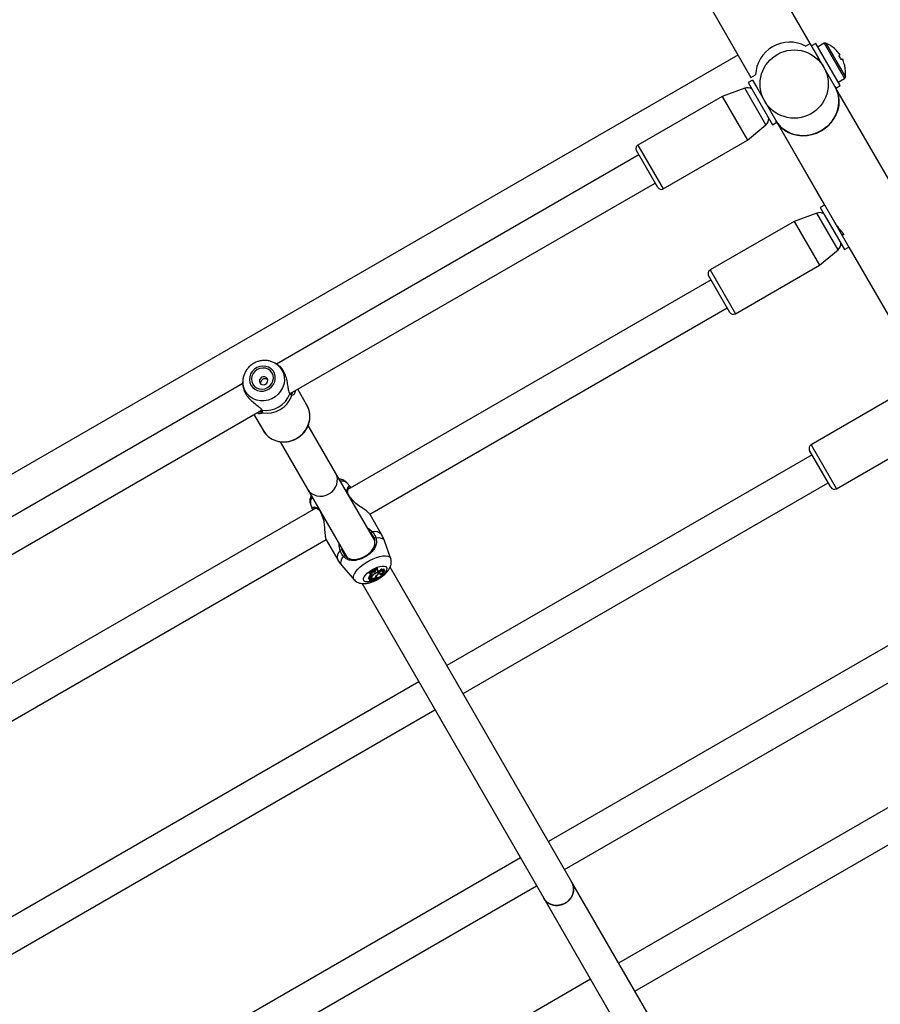
# Model space of a CAD drawing. Units: millimetres. Extents: x 0 to 59.4, y 0 to 42.1.
# Drawn here: x 13.6 to 14.5, y 29 to 30 of the extents above; entities that cross this region are included whole.
import ezdxf

# ---------------------------------------------------------------- set-up
doc = ezdxf.new("R2010")
doc.units = ezdxf.units.MM

msp = doc.modelspace()

# ---------------------------------------------------------------- linework, layer by layer
at = {"color": 7, "linetype": 'Continuous', "lineweight": 25}
for p, q in [((14.41701, 29.94594), (14.36389, 30.03796)), ((14.30522, 30.00477), (14.34577, 29.93453)), ((14.30551, 30.00426), (14.35864, 29.91224)), ((14.41251, 29.94334), (14.41701, 29.94594)), ((14.42545, 29.93132), (14.41701, 29.94594)), ((14.42278, 29.94594), (14.41845, 29.94344)), ((14.44245, 29.90188), (14.41845, 29.94344)), ((14.44678, 29.90438), (14.42278, 29.94594)), ((14.43093, 29.94603), (14.42478, 29.94248)), ((14.34554, 29.93448), (10.84454, 27.91318)), ((14.44194, 29.93991), (14.44198, 29.93997)), ((14.44543, 29.93604), (14.4464, 29.93436)), ((14.4464, 29.93436), (14.44546, 29.93382)), ((14.42545, 29.93132), (14.42414, 29.93056)), ((14.44762, 29.93008), (14.44856, 29.93062)), ((14.44856, 29.93062), (14.44953, 29.92894)), ((14.45121, 29.92399), (14.45113, 29.92399)), ((14.35864, 29.91224), (14.36314, 29.91484)), ((14.43414, 29.91324), (14.43545, 29.914)), ((14.36008, 29.90974), (14.35575, 29.90724)), ((14.35575, 29.90724), (14.35964, 29.90051)), ((14.36008, 29.90974), (14.36397, 29.90301)), ((14.36397, 29.90301), (14.38408, 29.86818)), ((14.43435, 29.91221), (14.4344, 29.91224)), ((14.44245, 29.90188), (14.44678, 29.90438)), ((14.44478, 29.90784), (14.45093, 29.91139)), ((14.33014, 29.89361), (14.247, 29.84561)), ((14.35245, 29.90173), (14.33014, 29.89361)), ((14.33014, 29.89361), (14.35514, 29.85031)), ((14.35964, 29.90051), (14.37975, 29.86568)), ((14.36839, 29.89838), (14.36708, 29.89762)), ((14.36818, 29.89941), (14.36814, 29.89939)), ((14.49688, 29.80761), (14.44245, 29.90188)), ((14.37708, 29.8803), (14.37839, 29.88106)), ((14.37915, 29.88034), (14.37918, 29.88036)), ((14.35514, 29.85031), (14.37333, 29.86558)), ((14.37975, 29.86568), (14.38408, 29.86818)), ((14.38408, 29.86818), (14.43851, 29.77391)), ((14.38408, 29.86818), (14.43129, 29.7864)), ((14.272, 29.80231), (14.35514, 29.85031)), ((14.24803, 29.83582), (13.89031, 29.62929)), ((14.26653, 29.80377), (14.24553, 29.84015)), ((13.90391, 29.60018), (14.26403, 29.8081)), ((14.43129, 29.7864), (14.42696, 29.7839)), ((14.42366, 29.77839), (14.40135, 29.77027)), ((14.42696, 29.7839), (14.43085, 29.77717)), ((14.43085, 29.77717), (14.45096, 29.74234)), ((14.40135, 29.77027), (14.31821, 29.72227)), ((14.40135, 29.77027), (14.42635, 29.72697)), ((14.43851, 29.77391), (14.45529, 29.74484)), ((14.44829, 29.75696), (14.44986, 29.75787)), ((14.42635, 29.72697), (14.44454, 29.74224)), ((14.45096, 29.74234), (14.45529, 29.74484)), ((14.45529, 29.74484), (14.53819, 29.60124)), ((14.45529, 29.74484), (14.53098, 29.61374)), ((14.34321, 29.67897), (14.42635, 29.72697)), ((14.31924, 29.71248), (13.96074, 29.50549)), ((14.33774, 29.68043), (14.31674, 29.71681)), ((13.98238, 29.48104), (14.33524, 29.68476)), ((13.88826, 29.63048), (13.88895, 29.63009)), ((13.89122, 29.62875), (13.88895, 29.63009)), ((13.85697, 29.61163), (13.857, 29.60898)), ((13.85698, 29.61118), (13.85697, 29.61163)), ((13.85699, 29.61005), (13.3707, 29.32929)), ((13.92027, 29.58893), (13.9113, 29.60445)), ((13.90343, 29.60078), (13.9032, 29.60112)), ((13.90341, 29.60074), (13.9034, 29.60075)), ((13.90473, 29.59955), (13.90479, 29.59955)), ((14.50103, 29.59761), (14.41789, 29.54961)), ((13.38429, 29.30018), (13.8754, 29.58372)), ((13.87481, 29.58503), (13.87511, 29.58444)), ((13.87483, 29.5825), (13.87509, 29.58265)), ((13.87517, 29.58442), (13.87515, 29.58446)), ((13.868, 29.57945), (13.87696, 29.56393)), ((13.94852, 29.52198), (13.92151, 29.56877)), ((14.44289, 29.50631), (14.52603, 29.55431)), ((13.89383, 29.55271), (13.92081, 29.50598)), ((14.43743, 29.50777), (14.41643, 29.54414)), ((14.41893, 29.53981), (14.0584, 29.33166)), ((13.9872, 29.455), (13.94852, 29.52198)), ((13.92081, 29.50598), (13.95965, 29.43871)), ((13.96317, 29.50817), (13.95984, 29.51201)), ((13.96302, 29.50804), (13.96344, 29.50751)), ((14.0744, 29.30395), (14.43493, 29.5121)), ((13.96587, 29.49447), (13.96577, 29.49459)), ((13.929, 29.48717), (13.44112, 29.20549)), ((13.92379, 29.49119), (13.9254, 29.48655)), ((13.93588, 29.47733), (13.93613, 29.47655)), ((13.93592, 29.47735), (13.93592, 29.47735)), ((13.994, 29.46122), (13.9827, 29.48079)), ((13.46276, 29.18104), (13.93927, 29.45615)), ((13.9394, 29.45579), (13.9507, 29.43622)), ((14.00302, 29.43722), (13.99697, 29.45471)), ((13.95484, 29.43039), (13.96697, 29.4164)), ((13.98953, 29.42815), (13.98941, 29.42836)), ((13.98981, 29.42748), (13.98941, 29.42836)), ((13.9899, 29.42734), (13.98953, 29.42815)), ((13.9899, 29.42734), (13.98981, 29.42748)), ((13.99032, 29.42634), (13.98998, 29.42721)), ((13.99408, 29.42614), (13.99355, 29.42698)), ((13.99492, 29.42583), (13.99454, 29.42667)), ((13.99635, 29.4268), (13.99612, 29.42707)), ((13.9966, 29.42615), (13.99612, 29.42707)), ((13.99673, 29.42596), (13.99635, 29.4268)), ((14.1818, 29.11794), (14.00239, 29.42867)), ((13.98131, 29.41824), (13.98116, 29.41815)), ((13.98116, 29.41815), (13.9819, 29.41688)), ((13.98172, 29.41737), (13.98116, 29.41815)), ((13.98176, 29.41766), (13.98121, 29.41836)), ((13.98172, 29.42367), (13.98184, 29.42346)), ((13.98227, 29.42289), (13.98172, 29.42367)), ((13.98265, 29.41791), (13.98172, 29.41737)), ((13.98172, 29.41737), (13.98241, 29.41616)), ((13.98234, 29.418), (13.98176, 29.41766)), ((13.98236, 29.42274), (13.98184, 29.42346)), ((13.98227, 29.42289), (13.98236, 29.42274)), ((13.98389, 29.42125), (13.98337, 29.42204)), ((13.98482, 29.42333), (13.98429, 29.42408)), ((13.98465, 29.42364), (13.98451, 29.42383)), ((13.98473, 29.41974), (13.98452, 29.42005)), ((13.98499, 29.41697), (13.98458, 29.41782)), ((13.9856, 29.42417), (13.98465, 29.42364)), ((13.98482, 29.42333), (13.98465, 29.42364)), ((13.98564, 29.41671), (13.98526, 29.41755)), ((13.9856, 29.42417), (13.98549, 29.42438)), ((13.98605, 29.42405), (13.9856, 29.42417)), ((13.98605, 29.42405), (13.98565, 29.42489)), ((13.98633, 29.4177), (13.98686, 29.41695)), ((13.98676, 29.41728), (13.98641, 29.41779)), ((13.98671, 29.42179), (13.98659, 29.42198)), ((13.98665, 29.41773), (13.98749, 29.41822)), ((13.98823, 29.41798), (13.98785, 29.41882)), ((13.98846, 29.42562), (13.98814, 29.42606)), ((13.98839, 29.42595), (13.98826, 29.42614)), ((13.98833, 29.41975), (13.98887, 29.419)), ((13.98903, 29.4264), (13.98839, 29.42595)), ((13.98846, 29.42562), (13.98839, 29.42595)), ((13.98889, 29.41727), (13.9885, 29.41811)), ((13.99045, 29.42508), (13.99012, 29.4252)), ((13.99051, 29.42435), (13.99012, 29.4252)), ((13.99084, 29.42424), (13.99045, 29.42508)), ((13.99084, 29.42424), (13.99051, 29.42435)), ((13.99174, 29.42298), (13.99138, 29.42377)), ((13.99176, 29.42356), (13.99152, 29.42345)), ((13.99229, 29.42276), (13.99176, 29.42356)), ((13.99553, 29.42333), (13.99538, 29.4236)), ((13.99589, 29.42299), (13.99556, 29.42372)), ((13.97467, 29.41269), (14.15408, 29.10194)), ((13.98241, 29.41616), (13.9822, 29.41646)), ((13.98222, 29.41577), (13.98275, 29.41502)), ((13.98272, 29.41656), (13.98241, 29.41616)), ((13.98283, 29.41627), (13.98271, 29.41654)), ((13.98302, 29.41584), (13.98299, 29.41592)), ((13.98306, 29.41663), (13.98359, 29.41588)), ((13.98369, 29.41491), (13.98414, 29.41428)), ((13.98411, 29.41551), (13.98396, 29.4158)), ((13.98476, 29.41511), (13.98417, 29.41429)), ((13.98431, 29.41448), (13.98444, 29.41431)), ((13.98528, 29.41549), (13.98444, 29.41432)), ((13.98486, 29.41548), (13.98464, 29.41597)), ((13.98528, 29.41549), (13.98494, 29.41599)), ((13.98584, 29.41567), (13.98559, 29.41623)), ((13.98579, 29.41544), (13.98604, 29.41508)), ((13.98601, 29.4152), (13.98581, 29.41549)), ((13.98804, 29.41623), (13.98802, 29.41627)), ((14.51924, 29.36607), (14.15871, 29.15792)), ((14.17471, 29.13021), (14.53524, 29.33836)), ((14.03069, 29.31566), (13.53879, 29.03166)), ((13.55479, 29.00395), (14.04669, 29.28795)), ((14.58848, 29.24614), (14.22796, 29.03799)), ((14.24396, 29.01028), (14.60448, 29.21843)), ((14.131, 29.14192), (13.6391, 28.85792)), ((14.38722, 28.76214), (14.1818, 29.11794)), ((13.6551, 28.83021), (14.147, 29.11421)), ((14.15408, 29.10194), (14.3595, 28.74614)), ((14.20024, 29.02199), (13.70834, 28.73799))]:
    msp.add_line(p, q, dxfattribs=at)
at = {"color": 8, "linetype": 'Continuous', "lineweight": 25}
for p, q in [((14.43093, 29.94603), (14.45093, 29.91139)), ((14.43253, 29.94613), (14.45182, 29.91273)), ((14.37333, 29.86558), (14.35245, 29.90173)), ((14.247, 29.84561), (14.272, 29.80231)), ((14.44454, 29.74224), (14.42366, 29.77839)), ((14.31821, 29.72227), (14.34321, 29.67897)), ((13.90349, 29.5999), (13.90324, 29.60057)), ((13.90699, 29.59914), (13.90554, 29.59831)), ((13.87531, 29.58473), (13.87584, 29.58394)), ((13.87621, 29.58137), (13.87557, 29.58076)), ((14.41789, 29.54961), (14.44289, 29.50631)), ((13.96449, 29.49432), (13.96546, 29.49451)), ((13.93613, 29.47758), (13.93678, 29.47832)), ((13.93613, 29.47758), (13.93635, 29.47668)), ((13.98364, 29.46251), (13.98206, 29.4639)), ((13.95437, 29.44785), (13.95475, 29.44584)), ((14.00276, 29.4378), (14.00303, 29.43721)), ((13.98265, 29.41791), (13.98253, 29.41811)), ((13.98584, 29.41569), (13.98558, 29.41626))]:
    msp.add_line(p, q, dxfattribs=at)
at = {"color": 7, "linetype": 'Continuous', "lineweight": 25, "flags": 128}
for points in [[(14.44165, 29.90327), (14.44219, 29.90228), (14.44397, 29.89812), (14.44507, 29.89372), (14.44548, 29.88916), (14.44519, 29.88455), (14.4442, 29.87997), (14.44253, 29.87553), (14.44022, 29.87132), (14.43732, 29.86744), (14.43389, 29.86396), (14.43, 29.86095), (14.42574, 29.85849), (14.4212, 29.85663), (14.41647, 29.8554), (14.41165, 29.85483), (14.40686, 29.85493), (14.40218, 29.85571), (14.39772, 29.85714), (14.39357, 29.85919), (14.38983, 29.86183), (14.38657, 29.86499), (14.38386, 29.8686), (14.38328, 29.86957)], [(14.42791, 29.85965), (14.432, 29.86239), (14.43567, 29.86564), (14.43884, 29.86933), (14.44145, 29.87339), (14.44345, 29.87773), (14.44478, 29.88225), (14.44542, 29.88686), (14.44537, 29.89146), (14.44461, 29.89595), (14.44316, 29.90024), (14.44165, 29.90327)], [(14.38328, 29.86957), (14.38514, 29.86674), (14.38813, 29.86334), (14.39165, 29.86044), (14.3956, 29.85809), (14.39991, 29.85634), (14.4045, 29.85524), (14.40925, 29.8548), (14.41407, 29.85503), (14.41885, 29.85593), (14.4235, 29.85748), (14.42791, 29.85965)], [(13.86509, 29.60849), (13.8668, 29.60624), (13.86902, 29.60446), (13.87163, 29.60325), (13.8745, 29.60267), (13.87747, 29.60275), (13.88038, 29.60349), (13.88307, 29.60486), (13.8854, 29.60677), (13.88724, 29.60912), (13.88849, 29.61179), (13.88909, 29.61464), (13.88901, 29.6175), (13.88823, 29.62023), (13.88682, 29.62267), (13.88485, 29.6247), (13.88241, 29.62621), (13.87965, 29.62711), (13.87671, 29.62736), (13.87375, 29.62694), (13.87093, 29.62588), (13.86841, 29.62423), (13.86631, 29.62209), (13.86475, 29.61956), (13.86382, 29.61678), (13.86356, 29.61391), (13.86399, 29.6111), (13.86509, 29.60849)], [(13.86682, 29.60949), (13.86848, 29.60737), (13.87067, 29.60577), (13.87325, 29.6048), (13.87604, 29.60453), (13.87885, 29.60496), (13.88149, 29.60608), (13.88378, 29.60781), (13.88557, 29.61003), (13.88672, 29.61258), (13.88717, 29.6153), (13.88688, 29.618), (13.88587, 29.62049), (13.88422, 29.62261), (13.88203, 29.62421), (13.87945, 29.62518), (13.87666, 29.62546), (13.87384, 29.62502), (13.8712, 29.6239), (13.86891, 29.62218), (13.86713, 29.61996), (13.86597, 29.6174), (13.86553, 29.61469), (13.86582, 29.61199), (13.86682, 29.60949)], [(13.87391, 29.61081), (13.87494, 29.60967), (13.87637, 29.60902), (13.87797, 29.60896), (13.87951, 29.60951), (13.88076, 29.61057), (13.88151, 29.61199), (13.88166, 29.61355), (13.88119, 29.61501), (13.88016, 29.61615), (13.87873, 29.6168), (13.87713, 29.61686), (13.87559, 29.61631), (13.87434, 29.61525), (13.87359, 29.61383), (13.87344, 29.61227), (13.87391, 29.61081)], [(13.87696, 29.56393), (13.87925, 29.56068), (13.8821, 29.55789), (13.88542, 29.55564), (13.88912, 29.55398), (13.89309, 29.55296), (13.89722, 29.55263), (13.90139, 29.55297), (13.90548, 29.55399), (13.90938, 29.55566), (13.91296, 29.55792), (13.91614, 29.56072), (13.9188, 29.56397), (13.92089, 29.56757), (13.92234, 29.57144), (13.9231, 29.57544), (13.92316, 29.57947), (13.92251, 29.58342), (13.92118, 29.58716), (13.92027, 29.58893)], [(13.96546, 29.49451), (13.96562, 29.49459), (13.96573, 29.4946), (13.96577, 29.49459)], [(13.98957, 29.42709), (13.98973, 29.42713), (13.98998, 29.42721)], [(13.98499, 29.41697), (13.98467, 29.41691), (13.9843, 29.41675), (13.98396, 29.41653), (13.9837, 29.41628), (13.98357, 29.41605), (13.9836, 29.41588), (13.98377, 29.41579), (13.98406, 29.41582)], [(13.98601, 29.4152), (13.98633, 29.4154), (13.98661, 29.41563), (13.98686, 29.41586), (13.98704, 29.41609), (13.98716, 29.4163), (13.98721, 29.41649), (13.98718, 29.41665), (13.98708, 29.41677)], [(13.99179, 29.42278), (13.99164, 29.42314), (13.99127, 29.42336), (13.99071, 29.42344), (13.99001, 29.42336), (13.9892, 29.42314), (13.98835, 29.42279), (13.9875, 29.42233), (13.98671, 29.42179)], [(13.98823, 29.41783), (13.98823, 29.41798), (13.98811, 29.41807), (13.9879, 29.41807), (13.98762, 29.418), (13.98733, 29.41786), (13.98706, 29.41767), (13.98686, 29.41747), (13.98676, 29.41728)], [(13.99229, 29.42276), (13.99224, 29.42325), (13.99194, 29.42359), (13.9914, 29.42377), (13.99065, 29.42377), (13.98976, 29.42359), (13.98877, 29.42324), (13.98777, 29.42275), (13.98681, 29.42215)], [(13.98785, 29.41882), (13.98784, 29.41882), (13.98771, 29.41891), (13.98771, 29.41891)], [(13.98801, 29.41627), (13.98837, 29.41649), (13.98867, 29.41675), (13.98885, 29.417), (13.9889, 29.41721), (13.98881, 29.41735), (13.98859, 29.41741), (13.98828, 29.41737), (13.98791, 29.41723)], [(13.99229, 29.42276), (13.99108, 29.42211), (13.99001, 29.42132), (13.98921, 29.42048), (13.9888, 29.41971), (13.98881, 29.4191), (13.98926, 29.41873), (13.99007, 29.41864), (13.99116, 29.41885)], [(13.98986, 29.42532), (13.98986, 29.42532), (13.99012, 29.4252)], [(13.99116, 29.41885), (13.99219, 29.41921), (13.99325, 29.41973), (13.99424, 29.42039), (13.99507, 29.42111), (13.99565, 29.42183), (13.99593, 29.42248), (13.99589, 29.42299), (13.99553, 29.42333)], [(13.99238, 29.42187), (13.99332, 29.42225), (13.99426, 29.42276), (13.99513, 29.42336), (13.99586, 29.424), (13.9964, 29.42465), (13.99672, 29.42525), (13.99679, 29.42576), (13.9966, 29.42615)], [(13.99238, 29.42187), (13.99258, 29.4217), (13.99294, 29.42166), (13.99342, 29.42174), (13.99396, 29.42195), (13.99451, 29.42225), (13.99498, 29.42261), (13.99534, 29.42298), (13.99553, 29.42333)], [(13.9942, 29.42442), (13.99453, 29.42476), (13.99478, 29.42509), (13.99492, 29.4254), (13.99496, 29.42567), (13.99489, 29.42589), (13.99471, 29.42605), (13.99444, 29.42613), (13.99408, 29.42614)], [(13.98476, 29.41511), (13.98484, 29.41525), (13.98488, 29.41538), (13.98486, 29.41548), (13.98479, 29.41556), (13.98467, 29.4156), (13.98451, 29.41561), (13.98432, 29.41558), (13.98411, 29.41551)], [(13.98444, 29.41432), (13.98444, 29.41432), (13.98444, 29.41431), (13.98444, 29.41431), (13.98444, 29.4143), (13.98445, 29.4143), (13.98446, 29.4143), (13.98447, 29.41431), (13.98448, 29.41431)], [(13.98601, 29.4152), (13.9861, 29.41502), (13.98636, 29.41497), (13.98674, 29.41504), (13.98718, 29.41523), (13.98759, 29.41549), (13.98789, 29.41579), (13.98804, 29.41606), (13.98801, 29.41627)], [(14.1818, 29.11794), (14.1828, 29.11578), (14.18353, 29.11267), (14.18353, 29.10943), (14.18279, 29.10622), (14.18137, 29.10318), (14.17932, 29.10045), (14.17673, 29.09817), (14.17373, 29.09644), (14.17047, 29.09535), (14.16708, 29.09493), (14.16374, 29.09522), (14.16059, 29.09619), (14.15778, 29.09781), (14.15545, 29.09999), (14.15408, 29.10194)]]:
    msp.add_lwpolyline(points, dxfattribs=at)
at = {"color": 8, "linetype": 'Continuous', "lineweight": 25, "flags": 128}
for points in [[(13.88895, 29.63009), (13.89085, 29.62881), (13.89349, 29.62634), (13.8956, 29.62341), (13.89708, 29.62012), (13.8979, 29.61659), (13.89803, 29.61294), (13.89746, 29.60929), (13.8962, 29.60576), (13.89432, 29.60248), (13.89186, 29.59956), (13.88891, 29.59709), (13.88557, 29.59517), (13.88196, 29.59385), (13.8782, 29.59318), (13.87441, 29.59318), (13.87073, 29.59386), (13.86729, 29.59519), (13.86419, 29.59713), (13.86154, 29.5996), (13.85944, 29.60253)], [(13.93613, 29.47758), (13.93599, 29.47748), (13.93592, 29.47739), (13.93592, 29.47735)], [(13.98832, 29.45793), (13.99123, 29.45799), (13.99363, 29.45757), (13.99546, 29.4567), (13.99666, 29.4554), (13.99697, 29.45471)], [(13.95484, 29.43039), (13.95441, 29.431), (13.95388, 29.43269), (13.95404, 29.43471), (13.95488, 29.437), (13.95638, 29.43949)], [(13.96698, 29.41639), (13.9666, 29.41692), (13.96614, 29.41843), (13.96632, 29.42023), (13.96712, 29.42228), (13.96851, 29.4245), (13.97046, 29.42682), (13.97289, 29.42916), (13.97573, 29.43144), (13.97887, 29.43358), (13.9822, 29.4355), (13.98562, 29.43715), (13.98901, 29.43847), (13.99225, 29.4394), (13.99523, 29.43993), (13.99786, 29.44003), (14.00003, 29.4397), (14.00168, 29.43895), (14.00276, 29.4378)], [(13.98376, 29.41481), (13.98187, 29.41439), (13.97973, 29.41422), (13.97802, 29.41447), (13.97683, 29.41514), (13.97623, 29.41618), (13.97625, 29.41754), (13.97688, 29.41915), (13.9781, 29.42092), (13.97984, 29.42275), (13.982, 29.42455), (13.98447, 29.42621), (13.98711, 29.42766), (13.98979, 29.42881), (13.99235, 29.42959), (13.99467, 29.42997), (13.9966, 29.42993), (13.99806, 29.42947), (13.99896, 29.42861), (13.99896, 29.42861)], [(13.99896, 29.42861), (13.99926, 29.4274), (13.99893, 29.4259), (13.998, 29.4242), (13.99651, 29.42239), (13.99455, 29.42056), (13.99222, 29.41882), (13.98964, 29.41725), (13.98877, 29.41679)]]:
    msp.add_lwpolyline(points, dxfattribs=at)
at = {"color": 7, "linetype": 'Continuous', "lineweight": 25}
msp.add_circle((14.40127, 29.90581), 0.0337, dxfattribs=at)
for centre, radius, start, end in [((14.39682, 29.91352), 0.0337, 62.25327, 177.74673), ((14.43183, 29.94447), 0.0018, 67.05986, 120), ((14.42006, 29.91666), 0.032, 46.75128, 67.05986), ((14.42006, 29.91666), 0.03193, 37.37615, 46.72878), ((14.41608, 29.91437), 0.03523, 26.485, 33.515), ((14.42006, 29.91666), 0.03193, 13.27122, 22.62385), ((14.42006, 29.91666), 0.032, 352.94014, 13.24872), ((14.45003, 29.91295), 0.0018, 300, 352.94014), ((14.35519, 29.89422), 0.008, 58.95502, 110), ((14.36819, 29.8717), 0.008, 310, 1.04498), ((14.249, 29.84215), 0.004, 120, 210), ((14.27, 29.80577), 0.004, 210, 300), ((14.4264, 29.77088), 0.008, 58.95502, 110), ((14.4394, 29.74836), 0.008, 310, 1.04498), ((14.32021, 29.71881), 0.004, 120, 210), ((14.34121, 29.68243), 0.004, 210, 300), ((13.87965, 29.60928), 0.02562, 261.47121, 338.52879), ((13.88086, 29.60718), 0.02623, 259.7842, 340.2158), ((14.41989, 29.54614), 0.004, 120, 210), ((14.44089, 29.50977), 0.004, 210, 300), ((13.98616, 29.46122), 0.00283, 116.39306, 152.88394), ((13.98812, 29.45647), 0.00148, 82.04729, 153.37844), ((13.95461, 29.44301), 0.00283, 87.11606, 123.60694), ((13.95775, 29.43893), 0.00148, 86.62156, 157.95271), ((13.9641, 29.4612), 0.04146, 295.14586, 307.61741), ((13.96445, 29.4606), 0.04171, 295.29527, 307.44863), ((13.96476, 29.46006), 0.04127, 295.24426, 307.5304), ((13.99073, 29.42811), 0.00304, 264.79934, 338.13332), ((13.99383, 29.42615), 0.00088, 36.52879, 108.66267), ((13.99369, 29.42811), 0.00264, 297.21054, 336.93196), ((13.98965, 29.41589), 0.00879, 135.57276, 163.64828), ((13.99023, 29.41507), 0.00885, 135.72969, 162.9848), ((13.97951, 29.42319), 0.00592, 298.62046, 321.91109), ((13.97977, 29.42328), 0.00609, 298.14868, 324.49927), ((13.98524, 29.41468), 0.00314, 105.61353, 143.33844), ((13.98231, 29.42374), 0.00201, 302.03332, 9.6157), ((13.9828, 29.42299), 0.00205, 302.08937, 9.65042), ((13.99068, 29.41558), 0.00762, 120.49818, 148.72761), ((13.98555, 29.41506), 0.00289, 67.55282, 113.58611), ((13.99102, 29.41567), 0.00749, 125.11765, 147.05299), ((13.98482, 29.41731), 0.000493, 28.41356, 88.99481), ((13.98514, 29.41646), 0.00053, 313.85855, 106.95749), ((13.98578, 29.42735), 0.00247, 266.91219, 321.05819), ((13.9847, 29.41797), 0.00211, 296.91692, 339.22644), ((13.98632, 29.42626), 0.00223, 262.89717, 343.3273), ((13.98732, 29.41727), 0.000556, 178.80157, 244.51665), ((13.99244, 29.41698), 0.0051, 133.07783, 165.97627), ((13.98712, 29.41804), 0.00112, 314.52458, 349.68478), ((13.98819, 29.41788), 0.000385, 36.45113, 103.57273), ((13.99594, 29.41415), 0.00957, 115.66741, 136.79111), ((13.98972, 29.42732), 0.00115, 233.30503, 301.33368), ((13.99102, 29.4254), 0.00117, 126.84801, 244.32672), ((13.99109, 29.42753), 0.0033, 265.71595, 335.22783), ((13.99326, 29.42826), 0.00395, 283.69555, 327.70617), ((13.98267, 29.41601), 0.000505, 138.90472, 208.11065), ((13.9833, 29.41534), 0.000572, 119.50731, 312.04792), ((13.98311, 29.4172), 0.00096, 252.38195, 282.40258), ((13.98365, 29.41595), 0.000641, 190.70138, 316.26602), ((13.98387, 29.41457), 0.00039, 312.92527, 119.557), ((13.98561, 29.41139), 0.00469, 91.25062, 109.34662), ((13.98416, 29.4143), 0.000019, 212.81857, 345.33182), ((13.98162, 29.41897), 0.00547, 301.519, 318.9661), ((13.98569, 29.41521), 0.000496, 72.84599, 146.14193), ((13.98556, 29.4156), 0.00029, 310.14943, 16.71597), ((14.16824, 29.11083), 0.01531, 297.36221, 27.68318), ((14.16702, 29.11013), 0.01531, 212.31682, 302.63779)]:
    msp.add_arc(centre, radius, start, end, dxfattribs=at)
at = {"color": 8, "linetype": 'Continuous', "lineweight": 25}
for centre, radius, start, end in [((13.87551, 29.61177), 0.01854, 181.8331, 209.89762), ((13.90276, 29.60025), 0.000813, 334.50652, 36.52508), ((13.90459, 29.59858), 0.000988, 343.95972, 78.20042), ((13.87591, 29.58475), 0.000814, 204.20372, 265.47226), ((13.87644, 29.58233), 0.000987, 159.6163, 256.06974), ((13.95487, 29.50616), 0.00768, 49.62161, 101.65136), ((13.93134, 29.49257), 0.00768, 138.34863, 190.37839), ((13.96156, 29.49909), 0.000476, 37.79739, 100.87497), ((13.93412, 29.48325), 0.000478, 139.20574, 201.35696), ((13.9874, 29.45514), 0.00897, 42.60995, 106.15293), ((13.95926, 29.4389), 0.00897, 133.84707, 197.39005)]:
    msp.add_arc(centre, radius, start, end, dxfattribs=at)
at = {"color": 7, "linetype": 'Continuous', "lineweight": 25}
for start_param, end_param in [(3.141593, 6.283185), (4.712389, 6.283185), (3.141593, 4.712389)]:
    msp.add_ellipse((13.93467, 29.51398), major_axis=(0.01386, 0.008), ratio=0.926812, start_param=start_param, end_param=end_param, dxfattribs=at)
for points, knots in [([(14.44117, 29.76939), (14.44145, 29.76889), (14.44224, 29.76746), (14.44411, 29.76497), (14.44638, 29.76222), (14.44848, 29.75982), (14.4499, 29.75799), (14.45035, 29.75696), (14.45002, 29.75667), (14.44933, 29.75717), (14.44903, 29.75739)], [0, 0, 0, 0, 0.072041, 0.205752, 0.342942, 0.48607, 0.628721, 0.764344, 0.897667, 1, 1, 1, 1]), ([(13.88819, 29.63043), (13.88763, 29.63075), (13.88603, 29.63164), (13.88311, 29.63249), (13.87957, 29.633), (13.87596, 29.63287), (13.87239, 29.63213), (13.86898, 29.63081), (13.86582, 29.62892), (13.86301, 29.62653), (13.86066, 29.62371), (13.85881, 29.62053), (13.85758, 29.61711), (13.85696, 29.61394), (13.85702, 29.61196), (13.85705, 29.61117)], [0, 0, 0, 0, 0.044497, 0.125118, 0.206054, 0.287359, 0.369038, 0.451061, 0.533372, 0.615892, 0.698502, 0.781092, 0.863538, 0.945717, 1, 1, 1, 1]), ([(13.90324, 29.60057), (13.90291, 29.60124), (13.90257, 29.60192), (13.9021, 29.60412), (13.90168, 29.60732), (13.90089, 29.61277), (13.89926, 29.61862), (13.89675, 29.62355), (13.89384, 29.62702), (13.89201, 29.62816), (13.89118, 29.62868)], [0, 0, 0, 0, 0.103458, 0.10683, 0.244594, 0.413014, 0.573276, 0.735271, 0.879943, 1, 1, 1, 1]), ([(13.88157, 29.61394), (13.88133, 29.61414), (13.88078, 29.61462), (13.8796, 29.61494), (13.87823, 29.61488), (13.87689, 29.61439), (13.87575, 29.61356), (13.87493, 29.61247), (13.87448, 29.61126), (13.87457, 29.61043), (13.87461, 29.61004)], [0, 0, 0, 0, 0.094168, 0.224603, 0.358139, 0.49083, 0.61981, 0.748093, 0.879665, 1, 1, 1, 1]), ([(13.85708, 29.60898), (13.85705, 29.60877), (13.85691, 29.60744), (13.85774, 29.60395), (13.86004, 29.59932), (13.86356, 29.59498), (13.86778, 29.59115), (13.87187, 29.58805), (13.87455, 29.58593), (13.87518, 29.58493), (13.87531, 29.58473)], [0, 0, 0, 0, 0.030677, 0.192975, 0.357029, 0.503541, 0.654517, 0.828508, 0.964314, 1, 1, 1, 1]), ([(13.90862, 29.60291), (13.90861, 29.60268), (13.90853, 29.60101), (13.90772, 29.59953), (13.90705, 29.59917), (13.90699, 29.59914)], [0, 0, 0, 0, 0.126639, 0.92691, 1, 1, 1, 1]), ([(13.90473, 29.59956), (13.90472, 29.59956), (13.90468, 29.59956), (13.90427, 29.59977), (13.90377, 29.60019), (13.90345, 29.6007), (13.90342, 29.60074)], [0, 0, 0, 0, 0.0763166, 0.5027052, 0.9531911, 1, 1, 1, 1]), ([(13.90554, 29.59831), (13.90499, 29.59853), (13.90433, 29.59879), (13.90361, 29.59974), (13.90349, 29.5999)], [0, 0, 0, 0, 0.832421, 1, 1, 1, 1]), ([(13.87552, 29.58268), (13.87552, 29.58268), (13.87553, 29.5827), (13.87548, 29.58255), (13.87516, 29.58247), (13.87512, 29.58245)], [0, 0, 0, 0, 0.07025, 0.869556, 1, 1, 1, 1]), ([(13.87516, 29.58442), (13.87519, 29.58436), (13.87543, 29.58387), (13.87559, 29.58317), (13.87555, 29.58272), (13.87552, 29.5827), (13.87552, 29.58269)], [0, 0, 0, 0, 0.0498808, 0.4737677, 0.9034461, 1, 1, 1, 1]), ([(13.87584, 29.58394), (13.87612, 29.58309), (13.87646, 29.58207), (13.87624, 29.58147), (13.87621, 29.58137)], [0, 0, 0, 0, 0.832274, 1, 1, 1, 1]), ([(13.87696, 29.56393), (13.87735, 29.56331), (13.87838, 29.56163), (13.88051, 29.55916), (13.8834, 29.55672), (13.88669, 29.55477), (13.89027, 29.55337), (13.89407, 29.55256), (13.89798, 29.55234), (13.90191, 29.55273), (13.90576, 29.55372), (13.90944, 29.55529), (13.91284, 29.55739), (13.91589, 29.55998), (13.9185, 29.563), (13.9206, 29.56636), (13.92214, 29.56997), (13.92308, 29.57376), (13.92339, 29.5776), (13.92308, 29.58142), (13.92211, 29.58509), (13.92091, 29.588), (13.91984, 29.58952), (13.9195, 29.59002)], [0, 0, 0, 0, 0.028626, 0.07809, 0.127577, 0.177101, 0.226702, 0.276404, 0.326217, 0.376138, 0.426155, 0.476249, 0.526402, 0.576592, 0.62679, 0.67697, 0.727105, 0.777163, 0.827118, 0.876953, 0.926664, 0.976266, 1, 1, 1, 1]), ([(13.87557, 29.58076), (13.8752, 29.58062), (13.87411, 29.58022), (13.87224, 29.58025), (13.87083, 29.58088), (13.87063, 29.58097)], [0, 0, 0, 0, 0.304712, 0.901699, 1, 1, 1, 1]), ([(13.95981, 29.51198), (13.95971, 29.51211), (13.95915, 29.51289), (13.95772, 29.51393), (13.95567, 29.51501), (13.95378, 29.51558), (13.95258, 29.51568), (13.95214, 29.51571)], [0, 0, 0, 0, 0.053198, 0.317773, 0.577565, 0.845041, 1, 1, 1, 1]), ([(13.96137, 29.50036), (13.96113, 29.50091), (13.96063, 29.50209), (13.96046, 29.50376), (13.96062, 29.50536), (13.961, 29.50651), (13.96145, 29.50705), (13.96145, 29.50705), (13.96146, 29.50706)], [0, 0, 0, 0, 0.156661, 0.331994, 0.527036, 0.744318, 0.92084, 1, 1, 1, 1]), ([(13.92443, 29.49972), (13.92433, 29.49953), (13.92383, 29.4986), (13.92336, 29.4968), (13.92316, 29.49437), (13.92332, 29.49248), (13.92373, 29.49151), (13.92382, 29.49128)], [0, 0, 0, 0, 0.076209, 0.372183, 0.649318, 0.918069, 1, 1, 1, 1]), ([(13.96199, 29.4994), (13.96175, 29.49971), (13.96149, 29.50003), (13.96138, 29.50035), (13.96137, 29.50036)], [0, 0, 0, 0, 0.946705, 1, 1, 1, 1]), ([(13.9643, 29.49631), (13.964, 29.49665), (13.96309, 29.49771), (13.96241, 29.49871), (13.96194, 29.49939)], [0, 0, 0, 0, 0.324346, 1, 1, 1, 1]), ([(13.96577, 29.49459), (13.96565, 29.49471), (13.96512, 29.49529), (13.96466, 29.49586), (13.9643, 29.49631)], [0, 0, 0, 0, 0.216204, 1, 1, 1, 1]), ([(13.9826, 29.48073), (13.98233, 29.48117), (13.98171, 29.48221), (13.97897, 29.48441), (13.97491, 29.48725), (13.96991, 29.49042), (13.96688, 29.49321), (13.96546, 29.49451)], [0, 0, 0, 0, 0.1404285, 0.330069, 0.5379873, 0.7842349, 1, 1, 1, 1]), ([(13.92614, 29.48552), (13.92583, 29.48588), (13.92514, 29.48671), (13.92538, 29.48713), (13.92552, 29.48736)], [0, 0, 0, 0, 0.440785, 1, 1, 1, 1]), ([(13.92724, 29.48731), (13.92723, 29.48731), (13.92721, 29.48728), (13.92777, 29.48745), (13.92888, 29.48726), (13.93029, 29.48673), (13.93171, 29.48575), (13.93288, 29.48454), (13.93342, 29.48349), (13.93365, 29.48305)], [0, 0, 0, 0, 0.040079, 0.217031, 0.386496, 0.574874, 0.745346, 0.893677, 1, 1, 1, 1]), ([(13.93367, 29.48307), (13.93371, 29.48299), (13.93405, 29.48232), (13.93437, 29.48152), (13.93465, 29.48082)], [0, 0, 0, 0, 0.123092, 1, 1, 1, 1]), ([(13.93465, 29.48082), (13.93473, 29.48065), (13.93517, 29.47964), (13.93559, 29.47844), (13.9359, 29.4774), (13.93591, 29.47735)], [0, 0, 0, 0, 0.159423, 0.963109, 1, 1, 1, 1]), ([(13.93635, 29.47668), (13.93653, 29.476), (13.93697, 29.4743), (13.93742, 29.47046), (13.9377, 29.4662), (13.938, 29.46214), (13.93841, 29.4589), (13.93889, 29.45653), (13.93938, 29.45598), (13.93949, 29.45585)], [0, 0, 0, 0, 0.082619, 0.205722, 0.446903, 0.58914, 0.736603, 0.940523, 1, 1, 1, 1]), ([(13.98832, 29.45793), (13.98868, 29.45648), (13.98904, 29.45498), (13.98894, 29.45221), (13.98824, 29.44926), (13.98572, 29.44522), (13.98166, 29.44131), (13.97677, 29.4382), (13.9717, 29.43613), (13.96669, 29.43516), (13.96221, 29.43553), (13.95869, 29.43716), (13.957, 29.43886), (13.95638, 29.43949)], [0, 0, 0, 0, 0.092887, 0.09522, 0.190556, 0.307107, 0.418012, 0.530117, 0.630234, 0.733402, 0.852297, 0.945099, 1, 1, 1, 1]), ([(13.95784, 29.44041), (13.95843, 29.43981), (13.96, 29.4382), (13.96326, 29.43663), (13.96736, 29.43621), (13.97193, 29.43702), (13.97654, 29.43886), (13.98097, 29.4417), (13.98461, 29.44528), (13.98684, 29.44902), (13.98765, 29.45275), (13.98732, 29.4555), (13.98687, 29.4569), (13.98679, 29.45713)], [0, 0, 0, 0, 0.056078, 0.150373, 0.269957, 0.372306, 0.470476, 0.580043, 0.689448, 0.806098, 0.902619, 0.984104, 1, 1, 1, 1]), ([(13.98679, 29.45713), (13.98668, 29.45745), (13.98598, 29.45937), (13.9847, 29.46109), (13.98364, 29.46251)], [0, 0, 0, 0, 0.1674662, 1, 1, 1, 1]), ([(13.9849, 29.46376), (13.98606, 29.46222), (13.98745, 29.46037), (13.9882, 29.45828), (13.98832, 29.45793)], [0, 0, 0, 0, 0.8324209, 1, 1, 1, 1]), ([(13.99693, 29.45462), (13.99665, 29.45548), (13.99589, 29.45777), (13.99472, 29.45987), (13.99398, 29.4612)], [0, 0, 0, 0, 0.373364, 1, 1, 1, 1]), ([(13.95072, 29.43624), (13.95079, 29.43609), (13.95159, 29.4345), (13.95299, 29.43253), (13.9545, 29.43088), (13.95491, 29.43042)], [0, 0, 0, 0, 0.0663016, 0.7425594, 1, 1, 1, 1]), ([(13.95638, 29.43949), (13.95527, 29.44101), (13.95394, 29.44283), (13.95317, 29.445), (13.95304, 29.44537)], [0, 0, 0, 0, 0.832274, 1, 1, 1, 1]), ([(13.95475, 29.44584), (13.95488, 29.4455), (13.95559, 29.4435), (13.95682, 29.44182), (13.95784, 29.44041)], [0, 0, 0, 0, 0.167794, 1, 1, 1, 1]), ([(13.98753, 29.41546), (13.98772, 29.41554), (13.98895, 29.41606), (13.99119, 29.41734), (13.99413, 29.41925), (13.99684, 29.42141), (13.99927, 29.42381), (14.00123, 29.42633), (14.00261, 29.42889), (14.00342, 29.43138), (14.00366, 29.43382), (14.00351, 29.4358), (14.00309, 29.43686), (14.00297, 29.43717)], [0, 0, 0, 0, 0.019158, 0.130093, 0.240778, 0.352826, 0.46852, 0.591501, 0.698788, 0.792674, 0.88019, 0.964851, 1, 1, 1, 1]), ([(13.9822, 29.41646), (13.9822, 29.41646), (13.9822, 29.41646), (13.98219, 29.41646), (13.98219, 29.41647), (13.98216, 29.41651), (13.98206, 29.41665), (13.98197, 29.41678), (13.9819, 29.41688)], [0, 0, 0, 0, 0.00083, 0.004153, 0.017442, 0.07059, 0.283171, 1, 1, 1, 1]), ([(13.96702, 29.41638), (13.96707, 29.41632), (13.96757, 29.41559), (13.96893, 29.41459), (13.97096, 29.41346), (13.97322, 29.41279), (13.97569, 29.41251), (13.97847, 29.41263), (13.98155, 29.41322), (13.9841, 29.41396), (13.98556, 29.41461), (13.98591, 29.41476)], [0, 0, 0, 0, 0.011525, 0.12817, 0.242316, 0.359372, 0.485474, 0.627375, 0.786656, 0.948842, 1, 1, 1, 1]), ([(13.98299, 29.41592), (13.98299, 29.41592), (13.98298, 29.41593), (13.98298, 29.41594), (13.98294, 29.416), (13.98282, 29.41618), (13.98272, 29.41634), (13.98264, 29.41646)], [0, 0, 0, 0, 0.004023, 0.020117, 0.084493, 0.34199, 1, 1, 1, 1]), ([(13.98299, 29.41592), (13.98299, 29.41592), (13.98299, 29.41593), (13.98298, 29.41594), (13.98295, 29.41601), (13.9829, 29.41612), (13.98285, 29.41622), (13.98283, 29.41627)], [0, 0, 0, 0, 0.006501, 0.032505, 0.136524, 0.552586, 1, 1, 1, 1]), ([(13.98414, 29.41429), (13.98413, 29.4143), (13.98409, 29.41435), (13.98395, 29.41456), (13.98382, 29.41476), (13.98371, 29.41491)], [0, 0, 0, 0, 0.052981, 0.264905, 1, 1, 1, 1]), ([(13.98444, 29.41432), (13.98443, 29.41434), (13.98439, 29.4144), (13.98435, 29.41446), (13.98432, 29.4145)], [0, 0, 0, 0, 0.345724, 1, 1, 1, 1])]:
    msp.add_open_spline(points, degree=3, knots=knots, dxfattribs=at)
at = {"color": 8, "linetype": 'Continuous', "lineweight": 25}
for points, knots in [([(13.90498, 29.59987), (13.90524, 29.59995), (13.90581, 29.60011), (13.90621, 29.6011), (13.90644, 29.60165)], [0, 0, 0, 0, 0.438042, 1, 1, 1, 1]), ([(13.87283, 29.58224), (13.87337, 29.58216), (13.87428, 29.58202), (13.87467, 29.58236), (13.87483, 29.5825)], [0, 0, 0, 0, 0.588427, 1, 1, 1, 1]), ([(13.96098, 29.50066), (13.96058, 29.50143), (13.96016, 29.50224), (13.95986, 29.50407), (13.96, 29.50634), (13.96107, 29.50845), (13.96226, 29.5092), (13.96284, 29.50831), (13.96302, 29.50804)], [0, 0, 0, 0, 0.142946, 0.148279, 0.366172, 0.632551, 0.886026, 1, 1, 1, 1]), ([(13.9627, 29.50663), (13.96255, 29.50687), (13.96218, 29.50747), (13.96177, 29.5071), (13.96152, 29.50688)], [0, 0, 0, 0, 0.407482, 1, 1, 1, 1]), ([(13.96546, 29.49451), (13.96421, 29.49594), (13.96282, 29.49752), (13.96179, 29.49903), (13.96169, 29.49917)], [0, 0, 0, 0, 0.903596, 1, 1, 1, 1]), ([(13.92552, 29.48736), (13.92552, 29.48752), (13.92553, 29.48814), (13.92715, 29.48842), (13.92974, 29.48781), (13.93218, 29.4862), (13.93312, 29.48463), (13.9334, 29.48418)], [0, 0, 0, 0, 0.090026, 0.356136, 0.662812, 0.902184, 1, 1, 1, 1]), ([(13.92728, 29.48723), (13.9272, 29.48721), (13.92661, 29.48709), (13.92639, 29.48661), (13.92686, 29.48598), (13.92689, 29.48595)], [0, 0, 0, 0, 0.142554, 0.959475, 1, 1, 1, 1]), ([(13.93479, 29.48111), (13.93513, 29.48032), (13.93561, 29.47921), (13.93602, 29.47794), (13.93613, 29.47758)], [0, 0, 0, 0, 0.710613, 1, 1, 1, 1]), ([(13.97978, 29.46784), (13.98003, 29.46773), (13.98204, 29.46684), (13.98356, 29.4652), (13.9849, 29.46376)], [0, 0, 0, 0, 0.125771, 1, 1, 1, 1]), ([(13.95304, 29.44537), (13.95278, 29.44634), (13.95225, 29.44833), (13.95187, 29.45058), (13.952, 29.45177), (13.95202, 29.45192)], [0, 0, 0, 0, 0.457278, 0.932191, 1, 1, 1, 1])]:
    msp.add_open_spline(points, degree=3, knots=knots, dxfattribs=at)

doc.saveas('drawing.dxf')
